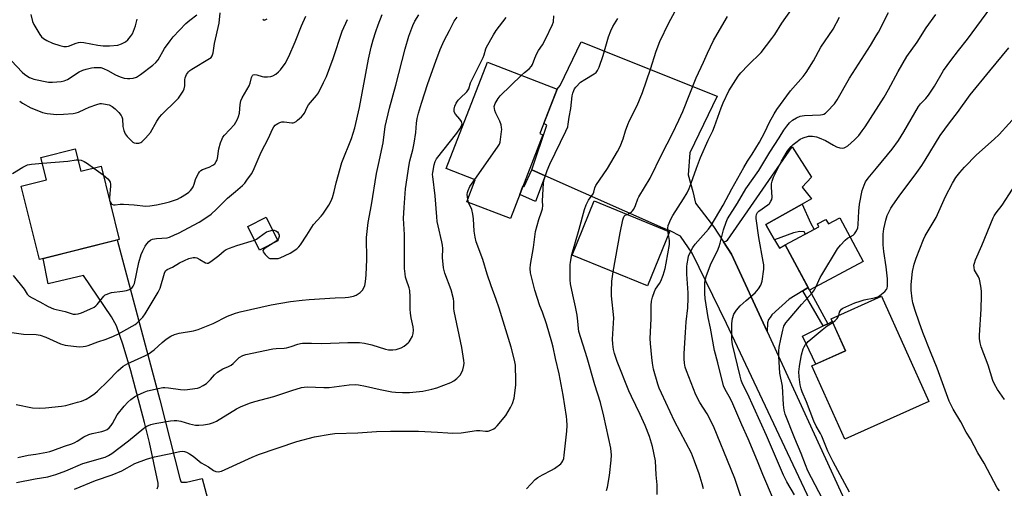
# Model space of a CAD drawing. Units: inches. Extents: x 1261772 to 1267772, y 613449 to 617449.
# Drawn here: x 1262783 to 1263192, y 613754 to 613948 of the extents above; entities that cross this region are included whole.
import ezdxf

# ---------------------------------------------------------------- set-up
doc = ezdxf.new("R2010")
doc.units = ezdxf.units.IN
doc.header["$MEASUREMENT"] = 0
for name, color, linetype in [('BLDG-Footprint', 5, 'Continuous'), ('CULTRL-Pad', 6, 'Continuous'), ('TRANS-Driveway', 251, 'Continuous'), ('TRANS-Non Street Sidewalk', 7, 'Continuous'), ('TRANS-Road', 130, 'Continuous'), ('Undefined', 1, 'Continuous')]:
    doc.layers.add(name, color=color, linetype=linetype)

msp = doc.modelspace()

# ---------------------------------------------------------------- linework, layer by layer
at = {"layer": 'BLDG-Footprint'}
for points, elevation in [([(1263000.18, 613900.58), (1262986.72, 613865.77), (1262968.62, 613872.77), (1262972.14, 613881.88), (1262960.07, 613886.55), (1262977.16, 613930.76), (1263006.17, 613919.54), (1262999.01, 613901.03)], 840.47), ([(1262805.84, 613894.69), (1262808.16, 613885.42), (1262816.57, 613887.52), (1262824.17, 613857.14), (1262791.05, 613848.85), (1262783.44, 613879.23), (1262793.94, 613881.85), (1262791.62, 613891.12)], 828.52), ([(1263052.88, 613860.34), (1263043.73, 613837.83), (1263012.33, 613850.59), (1263021.48, 613873.09)], 845.87), ([(1262890.08, 613856.48), (1262882.42, 613852.68), (1262877.53, 613862.54), (1262885.19, 613866.34)], 839.14), ([(1263123.68, 613866.1), (1263133.37, 613848.02), (1263111.02, 613836.05), (1263100.96, 613854.83), (1263114.96, 613862.34), (1263114.32, 613863.53), (1263117.89, 613865.45), (1263118.91, 613863.55)], 856.09), ([(1263160.64, 613789.82), (1263125.72, 613774.14), (1263112.04, 613804.61), (1263125.98, 613810.87), (1263120, 613824.17), (1263140.98, 613833.59)], 859.26)]:
    msp.add_lwpolyline(points, close=True, dxfattribs=dict(at, elevation=elevation))
at = {"layer": 'CULTRL-Pad'}
msp.add_lwpolyline([(1263125.98, 613810.87), (1263113.64, 613805.33), (1263108.14, 613816.95), (1263116.79, 613821.19), (1263118.72, 613822.13), (1263120.52, 613823.01)], close=True, dxfattribs=at)
at = {"layer": 'TRANS-Driveway'}
msp.add_lwpolyline([(1263108.06, 613871.8), (1263092.88, 613863.3), (1263093.71, 613861.85), (1263096.5, 613856.96), (1263098.52, 613853.43), (1263100.96, 613854.83), (1263110.43, 613837.15), (1263108.22, 613835.77), (1263102.6, 613832.28), (1263095.33, 613825.78), (1263094.66, 613824.68), (1263094.07, 613823.83), (1263093.56, 613822.48), (1263093.39, 613818.94), (1263078.6, 613851.05), (1263075.26, 613856.14), (1263076.24, 613856.37), (1263077, 613856.88), (1263103.79, 613895.5), (1263111.81, 613882.99), (1263107.93, 613878.85), (1263111.9, 613873.95)], close=True, dxfattribs=at)
msp.add_lwpolyline([(1262839.9, 613753.61), (1262840.33, 613754.62), (1262840.33, 613755.97), (1262836.72, 613772.79), (1262834.66, 613781.16), (1262828.91, 613802.55), (1262825.79, 613813.19), (1262822.95, 613821.29), (1262820.89, 613825.02), (1262809.23, 613842.09), (1262794.65, 613838.71), (1262792.48, 613849.21), (1262823.3, 613856.93), (1262840.96, 613790.58), (1262849.37, 613757.83), (1262849.79, 613756.65), (1262850.22, 613756.39), (1262850.81, 613756.39), (1262852.16, 613756.39), (1262858.58, 613757.92), (1262869.4, 613717.27)], dxfattribs=at)
at = {"layer": 'TRANS-Non Street Sidewalk'}
for points in [[(1263001.24, 613883.55), (1262997.2, 613872.91), (1262990.61, 613875.81), (1262991.95, 613879.28), (1262992.46, 613879.05), (1262995.58, 613886.07)], [(1263096.5, 613856.96), (1263093.71, 613861.85), (1263092.88, 613863.3), (1263108.06, 613871.8), (1263111.47, 613863.95), (1263113, 613861.28), (1263109.41, 613859.36), (1263108.81, 613860.3), (1263107.07, 613860.38), (1263104.36, 613859.83)], [(1263108.22, 613835.77), (1263110.43, 613837.15), (1263111.02, 613836.05), (1263118.72, 613822.13), (1263116.79, 613821.19)]]:
    msp.add_lwpolyline(points, close=True, dxfattribs=at)
at = {"layer": 'TRANS-Road'}
msp.add_lwpolyline([(1263130.79, 613707.28), (1263076.61, 613822.22), (1263062.31, 613851.4), (1263057.48, 613858.44), (1263053.12, 613860.65), (1263050.2, 613861.78), (1263001.24, 613883.55), (1262995.58, 613886.07), (1263001.81, 613904.54), (1263000.66, 613905.29), (1263006.17, 613919.54), (1263007.38, 613921.04), (1263016.18, 613939.2), (1263072.67, 613916.6), (1263061.24, 613893), (1263060.64, 613883.98), (1263062.56, 613877.04), (1263063.63, 613872.14), (1263071.08, 613862.49), (1263075.26, 613856.14), (1263078.6, 613851.05), (1263093.39, 613818.94), (1263137.26, 613723.66)], dxfattribs=at)
at = {"layer": 'Undefined'}
for p, q in [((1262813.55, 613886.77, 828), (1262817.47, 613883.91, 828)), ((1262969.31, 613872.5, 840), (1262969.01, 613873.78, 840)), ((1263000, 613873.01, 842), (1263000, 613873.04, 842)), ((1263052.41, 613859.19, 848), (1263052.19, 613860.62, 848))]:
    msp.add_line(p, q, dxfattribs=at)
for points, elevation in [([(1263026.68, 613752.84), (1263027.13, 613754.21), (1263027.96, 613759.06), (1263028.65, 613765.54), (1263028.69, 613767.61), (1263028.45, 613770.53), (1263025.62, 613783.72), (1263024.12, 613789.49), (1263021.76, 613796.8), (1263018.65, 613807.99), (1263015.2, 613818.96), (1263015.01, 613820.17), (1263014.81, 613823.15), (1263014.5, 613825.66), (1263013.78, 613829.19), (1263012.61, 613834.1), (1263011.72, 613838.69), (1263011.6, 613840.37), (1263011.55, 613844.8), (1263011.57, 613846.57), (1263011.69, 613847.72), (1263012.32, 613850.83), (1263015.36, 613861.36), (1263017.58, 613869.57), (1263018.21, 613871.51), (1263019.22, 613873.43), (1263021.18, 613876), (1263021.46, 613876.76), (1263021.8, 613878.53), (1263022.23, 613879.49), (1263027.11, 613886.61), (1263031.2, 613893.63), (1263032.34, 613895.74), (1263033.58, 613898.94), (1263034.52, 613902.19), (1263035.55, 613904.89), (1263036.28, 613906.48), (1263039.47, 613912.74), (1263041.64, 613918.15), (1263044.95, 613927.86), (1263047.3, 613935.26), (1263048.8, 613939.31), (1263052.6, 613947.07), (1263055.9, 613953.09)], 844), ([(1263052.19, 613860.62), (1263052.15, 613861.85), (1263052.29, 613862.88), (1263052.66, 613863.92), (1263053.26, 613865.19), (1263054.3, 613867.05), (1263058.72, 613873.92), (1263060.2, 613876.52), (1263061.03, 613878.31), (1263061.9, 613880.41), (1263064.06, 613886.64), (1263065.74, 613891.12), (1263068.92, 613898.39), (1263070.81, 613902.22), (1263071.57, 613903.94), (1263074.3, 613911.74), (1263075.18, 613913.87), (1263077.54, 613918.81), (1263081.4, 613924.88), (1263082.52, 613926.25), (1263085.5, 613929.51), (1263090.92, 613934.7), (1263095.44, 613940.47), (1263096.61, 613942.17), (1263099.6, 613946.96), (1263103.63, 613952.54)], 848), ([(1263127.91, 613858.2), (1263129.23, 613858.94), (1263129.81, 613859.5), (1263130.56, 613860.63), (1263131.12, 613861.88), (1263131.32, 613863.25), (1263131.53, 613868.83), (1263131.78, 613871.81), (1263132.98, 613877.43), (1263133.74, 613879.7), (1263134.33, 613881.01), (1263135.38, 613882.53), (1263138.94, 613886.74), (1263145.39, 613894.62), (1263148.05, 613898.16), (1263150.3, 613901.77), (1263156.29, 613912.29), (1263157.18, 613913.48), (1263159.45, 613915.69), (1263160.52, 613917.06), (1263162.99, 613920.77), (1263166.78, 613927.19), (1263169.78, 613931.44), (1263172.93, 613935.57), (1263176.69, 613940.32), (1263186.44, 613953.46)], 856), ([(1262779.3, 613931.29), (1262783.78, 613926.55), (1262784.91, 613925.64), (1262786.86, 613924.39), (1262787.89, 613923.87), (1262788.71, 613923.61), (1262794.7, 613922.42), (1262796.44, 613922.38), (1262799.94, 613922.71), (1262801.24, 613923), (1262802.6, 613923.56), (1262807.45, 613926.63), (1262809.02, 613927.42), (1262810.39, 613927.84), (1262812.59, 613928.31), (1262813.71, 613928.48), (1262815.09, 613928.56), (1262816.44, 613928.45), (1262817.67, 613928.08), (1262819.41, 613927.19), (1262822.57, 613925.39), (1262824.46, 613924.57), (1262826.18, 613924.13), (1262827.62, 613923.89), (1262828.48, 613923.88), (1262829.9, 613924.09), (1262831.25, 613924.5), (1262832.97, 613925.53), (1262838.09, 613929.41), (1262839.42, 613930.54), (1262840.33, 613931.74), (1262842.99, 613936.32), (1262845.33, 613939.58), (1262846.55, 613941.16), (1262851.83, 613946.74), (1262853.51, 613948.2), (1262856.33, 613950.39)], 824), ([(1262780.09, 613842.09), (1262784.56, 613836.41), (1262785.92, 613834.41), (1262786.75, 613833.57), (1262787.89, 613832.89), (1262791.2, 613831.23), (1262794.58, 613829.3), (1262796.87, 613828.3), (1262797.98, 613827.98), (1262801.72, 613827.15), (1262804.95, 613826.15), (1262805.96, 613826.07), (1262807.02, 613826.23), (1262808.41, 613826.71), (1262811.94, 613828.17), (1262813.76, 613829.06), (1262814.44, 613829.57), (1262815.03, 613830.17), (1262817.74, 613833.5), (1262818.36, 613834.05), (1262819.07, 613834.45), (1262820.11, 613834.85), (1262820.92, 613835.06), (1262825.48, 613835.64), (1262827.13, 613835.95), (1262828.42, 613836.36), (1262829.31, 613836.92), (1262829.98, 613837.7), (1262830.48, 613838.89), (1262832.24, 613847.5), (1262833.29, 613850.82), (1262833.95, 613852.4), (1262834.98, 613854.38), (1262835.59, 613855.33), (1262836.38, 613856.21), (1262837.26, 613856.95), (1262838, 613857.28), (1262839.64, 613857.54), (1262844.01, 613857.82), (1262845.1, 613858.11), (1262847.18, 613858.96), (1262848.74, 613859.7), (1262857.36, 613864.33), (1262859.74, 613865.74), (1262862.3, 613867.54), (1262864.62, 613869.7), (1262869.16, 613874.31), (1262872.52, 613876.95), (1262875.34, 613879.49), (1262876.35, 613880.54), (1262877.24, 613881.72), (1262879.11, 613884.39), (1262879.86, 613885.63), (1262883.17, 613893.31), (1262886.13, 613899.09), (1262887.88, 613902.84), (1262888.45, 613903.85), (1262888.96, 613904.52), (1262889.4, 613904.87), (1262890.13, 613905.31), (1262890.92, 613905.66), (1262891.73, 613905.88), (1262892.71, 613905.89), (1262895.85, 613905.49), (1262896.4, 613905.51), (1262896.91, 613905.66), (1262897.62, 613906.08), (1262898.3, 613906.61), (1262899.85, 613907.96), (1262900.66, 613908.79), (1262901.12, 613909.48), (1262902.28, 613912), (1262902.87, 613913), (1262906.07, 613916.82), (1262906.93, 613918), (1262909.09, 613922.22), (1262910.23, 613924.73), (1262913.08, 613932.17), (1262916.82, 613943.62), (1262919, 613948.41)], 830), ([(1262781.36, 613788.57), (1262788.05, 613787.27), (1262790.85, 613787.02), (1262793.46, 613787.19), (1262800.2, 613787.94), (1262801.94, 613788.24), (1262806.83, 613789.51), (1262808.52, 613790.02), (1262810.38, 613790.86), (1262812.13, 613791.87), (1262813.94, 613793.14), (1262815.05, 613794.09), (1262819.37, 613798.24), (1262823.5, 613802.61), (1262825.73, 613804.45), (1262826.69, 613805.1), (1262827.68, 613805.63), (1262834.83, 613808.78), (1262836.12, 613809.45), (1262838.7, 613811.33), (1262841.95, 613814.27), (1262843.66, 613815.66), (1262845.54, 613816.94), (1262847.05, 613817.72), (1262849, 613818.24), (1262855, 613819.19), (1262857, 613819.68), (1262863.25, 613822.23), (1262869.13, 613825.3), (1262872.42, 613826.5), (1262874.4, 613827.05), (1262887.29, 613829.99), (1262895.26, 613831.35), (1262900.13, 613831.94), (1262903.05, 613832.2), (1262913.87, 613832.82), (1262918.02, 613832.98), (1262919.5, 613833.14), (1262921.53, 613833.61), (1262922.61, 613834.03), (1262924.23, 613835.14), (1262925.24, 613836.09), (1262925.8, 613836.98), (1262926.18, 613837.99), (1262926.45, 613839.46), (1262926.82, 613842.43), (1262927.04, 613848.83), (1262926.91, 613857.96), (1262927.54, 613864.17), (1262929.03, 613871.5), (1262931.11, 613884.48), (1262931.86, 613888.29), (1262933.81, 613897.24), (1262934.72, 613903.97), (1262936.47, 613911.59), (1262939.1, 613921.15), (1262942.95, 613936.2), (1262944.5, 613941.51), (1262946.2, 613945.89), (1262947.07, 613947.71), (1262948.62, 613950.42)], 834), ([(1262781.44, 613756.17), (1262789.25, 613757.76), (1262794.4, 613758.61), (1262795.89, 613758.93), (1262797.78, 613759.54), (1262801.94, 613761.11), (1262809.01, 613764.09), (1262818.23, 613766.79), (1262819.64, 613767.35), (1262821.09, 613768.3), (1262828.02, 613773.53), (1262834.31, 613778.75), (1262835.63, 613779.57), (1262837.24, 613780.22), (1262838.34, 613780.57), (1262839.76, 613780.87), (1262845.49, 613781.87), (1262846.92, 613782.01), (1262848.06, 613781.92), (1262849.77, 613781.61), (1262853.28, 613780.5), (1262855.79, 613779.97), (1262857.2, 613779.96), (1262859.19, 613780.11), (1262861.67, 613780.58), (1262863.3, 613781.06), (1262864.63, 613781.65), (1262872.94, 613786.79), (1262874.53, 613787.59), (1262878.31, 613789.15), (1262880.55, 613789.89), (1262888.34, 613791.97), (1262895.91, 613794.43), (1262899.87, 613795.61), (1262901.03, 613795.8), (1262902.2, 613795.87), (1262909.23, 613795.67), (1262911.4, 613795.7), (1262919.66, 613796.81), (1262922.23, 613796.87), (1262923.65, 613796.74), (1262926.52, 613796.22), (1262932.58, 613794.77), (1262937.44, 613793.88), (1262938.9, 613793.73), (1262941.87, 613793.58), (1262944.72, 613793.59), (1262950.32, 613794.18), (1262954.08, 613794.96), (1262956.09, 613795.45), (1262961.93, 613797.71), (1262963.17, 613798.39), (1262964.49, 613799.34), (1262965.08, 613799.93), (1262965.78, 613800.81), (1262966.47, 613801.97), (1262966.92, 613802.94), (1262967.41, 613804.74), (1262967.49, 613805.77), (1262967.43, 613806.85), (1262966.6, 613812.23), (1262963.39, 613827.28), (1262963.28, 613828.43), (1262963.26, 613831.37), (1262963.09, 613832.52), (1262962.1, 613836.16), (1262959.49, 613843.06), (1262959.14, 613844.19), (1262958.93, 613845.33), (1262958.44, 613849.66), (1262958.58, 613853.38), (1262958.51, 613854.77), (1262958.26, 613856.18), (1262956.66, 613862.76), (1262956.32, 613864.5), (1262956.1, 613866.56), (1262955.48, 613875.18), (1262954.45, 613883.2), (1262954.4, 613884.06), (1262954.45, 613884.93), (1262955.03, 613888.13), (1262955.41, 613889.54), (1262955.96, 613890.56), (1262964.43, 613901.22), (1262965.77, 613903.04), (1262966.44, 613904.22), (1262966.64, 613905.07), (1262966.58, 613905.54), (1262966.37, 613906.04), (1262965.72, 613907.01), (1262963.92, 613909.19), (1262963.42, 613910.11), (1262963.35, 613911.14), (1262963.62, 613912.47), (1262964.24, 613913.72), (1262965.03, 613914.88), (1262965.78, 613915.71), (1262968.58, 613918.44), (1262969.4, 613919.59), (1262970.2, 613922.07), (1262970.65, 613923.17), (1262975.47, 613932.7), (1262975.83, 613933.72), (1262976.49, 613936.2), (1262976.81, 613937), (1262979.65, 613942.12), (1262980.77, 613943.84), (1262984.9, 613949.23)], 838), ([(1262782.01, 613766.64), (1262786.26, 613767.57), (1262789.49, 613768), (1262794.1, 613768.79), (1262795.24, 613769.03), (1262796.6, 613769.45), (1262801.44, 613771.31), (1262804.41, 613772.3), (1262805.68, 613772.81), (1262806.67, 613773.32), (1262809.41, 613775.12), (1262811.47, 613776.08), (1262812.83, 613776.52), (1262816.84, 613777.4), (1262818.13, 613777.82), (1262819.09, 613778.28), (1262819.98, 613778.97), (1262820.75, 613779.81), (1262821.36, 613780.77), (1262823.35, 613784.37), (1262826.14, 613787.94), (1262827.72, 613789.54), (1262828.96, 613790.67), (1262830.51, 613791.82), (1262831.76, 613792.53), (1262834.47, 613793.76), (1262835.86, 613794.27), (1262842.25, 613795.59), (1262843.12, 613795.65), (1262844.55, 613795.55), (1262849.65, 613794.78), (1262851.07, 613794.64), (1262852.55, 613794.76), (1262855.52, 613795.17), (1262856.69, 613795.39), (1262857.52, 613795.64), (1262859.02, 613796.41), (1262860.43, 613797.35), (1262862.1, 613798.95), (1262863.71, 613800.87), (1262865.04, 613801.95), (1262867.2, 613803.34), (1262869.49, 613804.32), (1262870.72, 613804.95), (1262871.52, 613805.56), (1262873.28, 613807.47), (1262873.94, 613808.04), (1262875.47, 613808.89), (1262876.82, 613809.31), (1262887.99, 613811.65), (1262889.38, 613811.81), (1262892.75, 613811.94), (1262893.62, 613812.06), (1262895.61, 613812.63), (1262898.37, 613813.69), (1262899.48, 613813.98), (1262900.33, 613814.09), (1262904.07, 613814.1), (1262908.3, 613813.91), (1262919.22, 613814.34), (1262924.05, 613814.3), (1262926.02, 613814.02), (1262929.1, 613813.41), (1262934.87, 613811.5), (1262936.03, 613811.32), (1262937.8, 613811.25), (1262939.23, 613811.41), (1262941.34, 613812.09), (1262942.54, 613812.8), (1262944.29, 613814.19), (1262944.67, 613814.59), (1262945.13, 613815.27), (1262946.01, 613817), (1262946.37, 613818.04), (1262946.48, 613819.43), (1262946.3, 613820.86), (1262945.47, 613824.52), (1262945.22, 613826.44), (1262945.11, 613828.13), (1262945.1, 613833.34), (1262944.91, 613835.89), (1262944.65, 613836.97), (1262943.55, 613840.14), (1262943.16, 613841.48), (1262942.92, 613842.87), (1262942.68, 613845.11), (1262942.75, 613859.2), (1262942.36, 613865.78), (1262942.51, 613870.37), (1262943.14, 613878.1), (1262944.58, 613888.25), (1262944.89, 613889.8), (1262946.12, 613894.32), (1262946.75, 613897.04), (1262947.38, 613901.49), (1262947.69, 613905.44), (1262948.02, 613907.34), (1262948.54, 613909.52), (1262949.78, 613913.7), (1262952.47, 613921.88), (1262955.74, 613931.19), (1262957.53, 613935.98), (1262959.25, 613939.77), (1262961.44, 613943.92), (1262962.73, 613946.59), (1262963.42, 613947.76), (1262964.61, 613949.37)], 836), ([(1262782.76, 613914.52), (1262783.87, 613913.66), (1262787.34, 613911.81), (1262790.56, 613910.44), (1262792.23, 613909.84), (1262794.22, 613909.34), (1262798.18, 613909.05), (1262800.96, 613909.11), (1262805.06, 613909.46), (1262806.18, 613909.64), (1262807.25, 613910.02), (1262809.83, 613911.22), (1262811.62, 613911.96), (1262814.9, 613913.14), (1262816.27, 613913.51), (1262816.83, 613913.54), (1262817.67, 613913.46), (1262819.9, 613912.94), (1262821.16, 613912.33), (1262822.52, 613911.33), (1262823.94, 613909.88), (1262824.99, 613908.5), (1262825.23, 613908.02), (1262825.44, 613907.25), (1262825.7, 613903.98), (1262826.05, 613902.28), (1262826.55, 613900.97), (1262827.41, 613899.86), (1262829.21, 613898.01), (1262829.86, 613897.48), (1262830.32, 613897.23), (1262831.14, 613897.07), (1262832.28, 613897.13), (1262833.09, 613897.36), (1262833.56, 613897.66), (1262835, 613899.09), (1262837.1, 613901.54), (1262839.77, 613906.16), (1262840.89, 613907.87), (1262841.87, 613908.92), (1262847.94, 613914.87), (1262848.73, 613915.75), (1262849.58, 613916.94), (1262850.67, 613918.67), (1262851.19, 613919.7), (1262851.42, 613920.91), (1262851.43, 613923.41), (1262851.53, 613924.22), (1262852.1, 613925.52), (1262852.91, 613926.7), (1262853.53, 613927.29), (1262854.26, 613927.79), (1262861.6, 613932.19), (1262862.29, 613932.7), (1262862.8, 613933.32), (1262863.23, 613934.64), (1262863.78, 613938.47), (1262865.62, 613946.91), (1262866.15, 613951.14)], 826), ([(1262787.33, 613950.45), (1262788.12, 613947.64), (1262788.66, 613946.32), (1262791.2, 613942.13), (1262791.89, 613941.28), (1262792.66, 613940.58), (1262794.1, 613939.69), (1262796.45, 613938.57), (1262799.46, 613937.61), (1262801.12, 613937.25), (1262802.2, 613937.26), (1262803.01, 613937.39), (1262806.22, 613938.65), (1262807.23, 613938.9), (1262808, 613938.98), (1262809.46, 613938.84), (1262815.29, 613937.77), (1262817.51, 613937.54), (1262820.04, 613937.48), (1262823.49, 613937.79), (1262825.08, 613938.31), (1262826.8, 613939.19), (1262827.65, 613939.95), (1262828.76, 613941.31), (1262829.61, 613942.5), (1262830.14, 613943.53), (1262830.86, 613945.76), (1262831.58, 613948.54)], 822), ([(1262817.47, 613883.91), (1262818.61, 613883.03), (1262819.45, 613882.24), (1262819.96, 613881.58), (1262820.33, 613880.86), (1262820.49, 613880.06), (1262820.5, 613879.21), (1262820.1, 613874.55), (1262820.13, 613873.41), (1262820.37, 613872.69), (1262820.76, 613872.07), (1262821.11, 613871.78), (1262821.74, 613871.55), (1262822.5, 613871.53), (1262824.46, 613871.76), (1262825.94, 613871.73), (1262830.36, 613871.42), (1262835.13, 613870.94), (1262836.8, 613871.06), (1262839.58, 613871.47), (1262842.88, 613872.14), (1262845.02, 613872.66), (1262848.31, 613873.9), (1262849.63, 613874.56), (1262852.11, 613876.11), (1262853.07, 613876.78), (1262853.83, 613877.48), (1262854.31, 613878.06), (1262854.84, 613879), (1262855.27, 613880.01), (1262855.88, 613881.93), (1262856.41, 613883.25), (1262857.03, 613884.52), (1262857.5, 613885.17), (1262858.08, 613885.69), (1262858.76, 613886.1), (1262861.48, 613887.1), (1262862.99, 613887.89), (1262863.86, 613888.55), (1262864.49, 613889.41), (1262864.81, 613890.14), (1262864.96, 613890.69), (1262865.53, 613894.69), (1262866.28, 613897.21), (1262866.87, 613898.84), (1262867.27, 613899.58), (1262867.95, 613900.44), (1262871.99, 613904.83), (1262872.63, 613905.78), (1262873.32, 613907.03), (1262873.71, 613908.12), (1262874.06, 613909.55), (1262874.39, 613913.07), (1262874.75, 613914.63), (1262875.29, 613915.88), (1262878.18, 613920.88), (1262878.56, 613921.93), (1262879.11, 613924.32), (1262879.51, 613925.22), (1262879.83, 613925.49), (1262880.54, 613925.6), (1262881.37, 613925.46), (1262883.5, 613924.81), (1262884.31, 613924.67), (1262885.72, 613924.66), (1262887.12, 613924.81), (1262887.93, 613925.05), (1262889.19, 613925.78), (1262890.36, 613926.66), (1262891.17, 613927.53), (1262893.06, 613930.22), (1262894.63, 613933.08), (1262897.23, 613939.17), (1262899.93, 613945.83), (1262901.67, 613949.75)], 828), ([(1262883.81, 613948.53), (1262884.36, 613948.2), (1262884.78, 613948.23), (1262885.68, 613948.66)], 826), ([(1262888.16, 613855.53), (1262884.8, 613853.54), (1262884.19, 613853.08), (1262883.85, 613852.57), (1262884, 613851.97), (1262884.79, 613850.87), (1262885.75, 613849.83), (1262886.18, 613849.49), (1262886.67, 613849.27), (1262887.51, 613849.15), (1262889, 613849.16), (1262890.18, 613849.27), (1262891.01, 613849.5), (1262893.12, 613850.43), (1262895.18, 613851.46), (1262897.91, 613853.23), (1262898.78, 613854.01), (1262899.5, 613854.94), (1262902.14, 613858.87), (1262904.94, 613863.34), (1262908.08, 613866.74), (1262908.82, 613867.63), (1262911.19, 613871.32), (1262912.22, 613873.08), (1262912.77, 613874.46), (1262913.53, 613877.04), (1262914.34, 613880.62), (1262916.6, 613889.11), (1262920.67, 613899.04), (1262922.05, 613903.43), (1262923.94, 613911.87), (1262927.77, 613931.95), (1262928.87, 613936.99), (1262929.69, 613939.94), (1262930.81, 613943.42), (1262931.75, 613946.16), (1262933.41, 613950.56)], 832), ([(1263000, 613937.89), (1263001.33, 613940.25), (1263004.25, 613946.34), (1263004.57, 613947.44), (1263004.78, 613949.97)], 840), ([(1263000, 613873.04), (1263000.46, 613880.59), (1263000.81, 613882.02), (1263002.03, 613885.68), (1263003.11, 613888.42), (1263007.5, 613897.56), (1263009.74, 613902.01), (1263010.53, 613903.9), (1263010.75, 613905), (1263011.11, 613907.83), (1263011.82, 613911.43), (1263012.4, 613916.75), (1263012.67, 613917.89), (1263013.06, 613918.99), (1263013.42, 613919.65), (1263013.91, 613920.31), (1263015.92, 613922.34), (1263017.6, 613923.5), (1263021.54, 613925.81), (1263022.33, 613926.48), (1263022.95, 613927.29), (1263023.58, 613928.64), (1263025.3, 613933.44), (1263027.53, 613941.22), (1263028.51, 613943.65), (1263029.36, 613945.5), (1263031.37, 613948.9)], 842), ([(1263035.21, 613867.52), (1263036.38, 613868.08), (1263037.11, 613868.55), (1263037.5, 613868.94), (1263037.96, 613869.64), (1263038.7, 613871.19), (1263039.7, 613873.97), (1263040.06, 613874.77), (1263044.88, 613882.53), (1263049.73, 613892.47), (1263054.1, 613901.04), (1263056.77, 613906.59), (1263058.4, 613910.25), (1263063.89, 613924.18), (1263067.03, 613930.65), (1263068.64, 613934.47), (1263071.09, 613939.7), (1263072.6, 613942.4), (1263076.94, 613949.71)], 846), ([(1263084.35, 613744.94), (1263081.16, 613754.5), (1263079.99, 613757.86), (1263078.51, 613761.62), (1263071.1, 613779.53), (1263068.45, 613784.72), (1263065.47, 613789.49), (1263063.85, 613792.67), (1263059.9, 613802.53), (1263059.41, 613804.1), (1263059.09, 613805.81), (1263058.91, 613807.54), (1263058.98, 613809.81), (1263059.57, 613818.54), (1263059.79, 613822.92), (1263060.41, 613828.66), (1263060.57, 613832.75), (1263060.55, 613834.99), (1263060.11, 613842.67), (1263060.07, 613845.82), (1263060.17, 613846.97), (1263060.55, 613849.27), (1263060.75, 613850.11), (1263061.06, 613850.91), (1263062.61, 613853.7), (1263063.57, 613855.16), (1263069.12, 613861.4), (1263070.19, 613862.89), (1263075.19, 613871.29), (1263078.77, 613878.08), (1263083.73, 613886.94), (1263085.31, 613889.58), (1263087.27, 613892.52), (1263090.27, 613897.53), (1263092.5, 613901.71), (1263094.45, 613905.8), (1263096.31, 613909.31), (1263097.52, 613911.12), (1263103.17, 613918.78), (1263108.46, 613924.78), (1263109.67, 613926.38), (1263112.66, 613931.29), (1263115.78, 613936.89), (1263120.88, 613944.35), (1263123.54, 613949.38)], 850), ([(1263096.09, 613749.14), (1263091.67, 613759.48), (1263089.44, 613765.03), (1263085.55, 613774.27), (1263082.9, 613780.14), (1263079.21, 613788.88), (1263078.23, 613790.89), (1263075.99, 613794.88), (1263075.35, 613796.39), (1263072.93, 613805.89), (1263071.49, 613811.04), (1263069.87, 613820.25), (1263068.94, 613824.7), (1263067.73, 613832.64), (1263067.56, 613834.61), (1263067.48, 613837.77), (1263067.53, 613839.19), (1263067.75, 613840.83), (1263068.17, 613842.2), (1263070.23, 613847.31), (1263072.79, 613852.43), (1263073.54, 613854.25), (1263073.97, 613855.61), (1263075.3, 613861.12), (1263076.37, 613864.34), (1263076.97, 613865.69), (1263081.07, 613872.14), (1263084.63, 613878.11), (1263089.94, 613885.8), (1263094.49, 613893.35), (1263098.44, 613899.34), (1263100.36, 613902.43), (1263101.56, 613904.15), (1263102.68, 613905.51), (1263103.95, 613906.64), (1263105.67, 613907.62), (1263107.21, 613908.3), (1263108.05, 613908.48), (1263108.92, 613908.57), (1263115.67, 613908.85), (1263116.5, 613908.97), (1263117.02, 613909.14), (1263117.72, 613909.59), (1263118.36, 613910.17), (1263121.41, 613913.35), (1263122.52, 613915.02), (1263127.7, 613924.11), (1263136.39, 613937.68), (1263138.82, 613941.63), (1263139.67, 613943.16), (1263143.84, 613951.31)], 852), ([(1263104.74, 613751.09), (1263101.65, 613756.43), (1263100.2, 613759.25), (1263093.22, 613775.67), (1263085.22, 613793.15), (1263083.24, 613797.18), (1263082.68, 613798.69), (1263082.2, 613800.38), (1263078.99, 613813.44), (1263078.79, 613815.57), (1263078.72, 613822.16), (1263079.02, 613824.24), (1263079.64, 613826.03), (1263080.77, 613827.74), (1263082.29, 613829.54), (1263084.7, 613831.78), (1263088.41, 613834.92), (1263089.22, 613835.72), (1263089.91, 613836.66), (1263090.8, 613838.17), (1263091.15, 613838.96), (1263091.36, 613839.81), (1263092, 613844.77), (1263092.06, 613846.51), (1263091.85, 613847.93), (1263089.93, 613857.89), (1263088.84, 613865.83), (1263088.84, 613866.66), (1263089.04, 613867.5), (1263089.41, 613868.27), (1263089.96, 613868.89), (1263093.79, 613871.45), (1263094.39, 613872.06), (1263095.02, 613872.99), (1263095.35, 613873.75), (1263095.46, 613874.6), (1263095.25, 613878.75), (1263095.28, 613880.21), (1263095.52, 613881.32), (1263096.14, 613882.93), (1263099.41, 613889.57), (1263101.72, 613893.62), (1263102.4, 613894.58), (1263103.36, 613895.72), (1263104.19, 613896.53), (1263105.3, 613897.41), (1263107.14, 613898.72), (1263108.42, 613899.31), (1263110.59, 613899.96), (1263111.42, 613900.05), (1263112.29, 613899.99), (1263114.02, 613899.68), (1263115.11, 613899.34), (1263117.63, 613898.18), (1263121.04, 613896.25), (1263122.31, 613895.62), (1263123.61, 613895.13), (1263124.69, 613895.07), (1263125.51, 613895.21), (1263126.03, 613895.39), (1263127.01, 613896.03), (1263129.71, 613898.41), (1263131.51, 613900.3), (1263132.95, 613902.14), (1263134.15, 613903.83), (1263142.11, 613916.2), (1263143.92, 613919.32), (1263147.88, 613926.79), (1263151.47, 613933.01), (1263155.79, 613939.03), (1263159.56, 613944.93), (1263163.53, 613950.48)], 854), ([(1262991.4, 613925.25), (1262992.64, 613926.39), (1262994.49, 613927.91), (1262995.52, 613929.06), (1262995.91, 613929.76), (1262996.83, 613932.38), (1262997.69, 613934.25), (1262998.41, 613935.51), (1263000, 613937.89)], 840), ([(1263123.17, 613825.6), (1263123.56, 613826.89), (1263123.89, 613827.64), (1263124.31, 613828.16), (1263124.91, 613828.57), (1263129.9, 613830.74), (1263132.05, 613831.52), (1263133.7, 613832.02), (1263137.99, 613832.94), (1263139.38, 613833.34), (1263140.12, 613833.73), (1263141.03, 613834.42), (1263142.32, 613835.56), (1263143.04, 613836.39), (1263143.26, 613836.86), (1263143.41, 613837.65), (1263143.48, 613839.05), (1263143.45, 613840.74), (1263142.86, 613845.73), (1263141.92, 613852.15), (1263141.68, 613854.84), (1263141.66, 613857.39), (1263141.71, 613859.37), (1263141.94, 613861.57), (1263142.71, 613865.05), (1263143.33, 613867), (1263144.88, 613870.13), (1263145.61, 613871.38), (1263148.26, 613875.14), (1263155.69, 613884.96), (1263157.74, 613887.86), (1263159.17, 613890.01), (1263165.4, 613900.21), (1263169.23, 613905.5), (1263172.53, 613909.82), (1263177.86, 613917.21), (1263185.97, 613927.18), (1263193.84, 613936.66)], 858), ([(1262971.89, 613881.98), (1262981.36, 613895.46), (1262982.13, 613896.71), (1262982.41, 613897.53), (1262983.06, 613901.89), (1262983.13, 613902.76), (1262983.09, 613903.61), (1262982.83, 613904.67), (1262982.29, 613906.23), (1262980.67, 613909.6), (1262980.25, 613910.66), (1262980.08, 613911.45), (1262980.02, 613912.24), (1262980.08, 613912.75), (1262980.37, 613913.56), (1262981.59, 613915.6), (1262982.51, 613916.76), (1262991.4, 613925.25)], 840), ([(1263190.08, 613752.72), (1263189.1, 613754.05), (1263183.67, 613764.2), (1263181.06, 613768.54), (1263177.92, 613774.33), (1263176.21, 613777.14), (1263173.99, 613781.43), (1263170.71, 613786.59), (1263169.04, 613790), (1263164.15, 613803.66), (1263161.32, 613810.4), (1263158.14, 613818.42), (1263156.57, 613822.78), (1263154.92, 613827.68), (1263154.06, 613830.79), (1263153.76, 613832.52), (1263153.34, 613836.08), (1263153.29, 613837.27), (1263153.36, 613838.47), (1263153.89, 613843.83), (1263154.61, 613846.89), (1263155.36, 613849.38), (1263158.37, 613857.06), (1263159.09, 613858.68), (1263163.72, 613866.17), (1263167.6, 613874.94), (1263170.46, 613880.54), (1263171.89, 613882.79), (1263173.48, 613884.87), (1263175.43, 613887.07), (1263180.42, 613892.26), (1263187.84, 613898.72), (1263189.9, 613900.64), (1263197.87, 613909.56)], 860), ([(1262779.78, 613884.52), (1262784.11, 613887.17), (1262785.15, 613887.73), (1262785.96, 613888.04), (1262787.61, 613888.37), (1262792.21, 613888.75)], 828), ([(1262792.21, 613888.75), (1262802.8, 613889.61), (1262806.19, 613890.1), (1262806.98, 613890.14)], 828), ([(1262806.98, 613890.14), (1262808.35, 613889.96), (1262809.59, 613889.48), (1262810.99, 613888.63), (1262813.55, 613886.77)], 828), ([(1262969.01, 613873.78), (1262968.82, 613875.84), (1262968.94, 613876.67), (1262969.2, 613877.5), (1262969.91, 613879.09), (1262971.89, 613881.98)], 840), ([(1263192.04, 613790.62), (1263189.12, 613794.76), (1263187.93, 613796.97), (1263187.31, 613798.59), (1263185.35, 613804.96), (1263182.45, 613812.59), (1263181.98, 613814.24), (1263181.74, 613815.96), (1263181.72, 613817.39), (1263182.41, 613828.22), (1263182.6, 613833.89), (1263182.58, 613835.67), (1263182.3, 613837.7), (1263181.72, 613840.57), (1263181.28, 613841.63), (1263180.03, 613843.62), (1263179.65, 613844.39), (1263179.42, 613845.41), (1263179.4, 613846.45), (1263179.57, 613847.3), (1263180.04, 613848.7), (1263182.68, 613854.56), (1263187.4, 613866.15), (1263187.82, 613866.93), (1263188.66, 613868.17), (1263191.19, 613871.34), (1263195.45, 613877.94)], 862), ([(1262805.61, 613753.48), (1262814.33, 613757.03), (1262821.15, 613759.4), (1262825.16, 613761.1), (1262830.68, 613764.03), (1262835.49, 613765.86), (1262838.76, 613766.81), (1262844.85, 613768.07), (1262849.31, 613769.13), (1262850.41, 613769.18), (1262851.22, 613769.07), (1262852.05, 613768.79), (1262853.39, 613768.13), (1262854.89, 613767.19), (1262858.24, 613764.44), (1262861.3, 613762.69), (1262863.37, 613761.2), (1262864.28, 613760.76), (1262865.28, 613760.67), (1262866.59, 613760.93), (1262868.2, 613761.55), (1262879.41, 613766.73), (1262881.98, 613767.82), (1262897.96, 613773.28), (1262905.27, 613775.23), (1262911.75, 613776.32), (1262913.82, 613776.51), (1262923.31, 613776.84), (1262931.08, 613777.38), (1262936.95, 613777.54), (1262948.53, 613777.46), (1262956.38, 613777.12), (1262960.75, 613776.79), (1262962.79, 613776.73), (1262966.28, 613776.85), (1262972.63, 613777.75), (1262974, 613777.74), (1262976.33, 613777.51), (1262977.46, 613777.58), (1262978.55, 613777.93), (1262979.85, 613778.55), (1262980.56, 613779.05), (1262981.18, 613779.68), (1262984.78, 613784.06), (1262986.82, 613787.38), (1262987.63, 613788.98), (1262988.29, 613791.23), (1262988.97, 613796.62), (1262989, 613798.39), (1262988.82, 613804.94), (1262988.46, 613806.98), (1262987.03, 613812.42), (1262982.07, 613828.63), (1262980.84, 613832.19), (1262978.67, 613837.83), (1262977.08, 613842.74), (1262975.32, 613848.75), (1262972.48, 613856.06), (1262972.05, 613858), (1262971.64, 613860.52), (1262971.41, 613865.65), (1262971.14, 613867.62), (1262970.66, 613869.57), (1262969.31, 613872.5)], 840), ([(1263000, 613869.88), (1263000.15, 613871.21), (1263000, 613873.01)], 842), ([(1263000, 613826.87), (1262998.97, 613829.6), (1262996.87, 613836.05), (1262995.12, 613843.25), (1262994.9, 613844.99), (1262995.08, 613846.74), (1262996.32, 613853.72), (1262997.18, 613860.47), (1262998.49, 613865.38), (1262999.65, 613868.58), (1263000, 613869.88)], 842), ([(1263029.43, 613843.64), (1263032.32, 613859.86), (1263033.48, 613865.26), (1263033.7, 613866.11), (1263033.99, 613866.76), (1263034.43, 613867.15), (1263035.21, 613867.52)], 846), ([(1262880.34, 613856.87), (1262881.19, 613857.28), (1262882.37, 613858.02), (1262885.32, 613860.21), (1262886.37, 613860.61), (1262887.88, 613860.92)], 832), ([(1262887.88, 613860.92), (1262888.57, 613860.93), (1262889.29, 613860.7), (1262889.89, 613860.23), (1262890.33, 613859.59), (1262890.58, 613858.84), (1262890.61, 613858.33), (1262890.37, 613857.55), (1262889.91, 613856.84)], 832), ([(1263066.92, 613753.58), (1263066.47, 613755.61), (1263065.25, 613759.85), (1263063.3, 613765.13), (1263061.98, 613768.33), (1263054.97, 613781.74), (1263049.47, 613793.28), (1263048.55, 613795.4), (1263048, 613797), (1263046.24, 613803.28), (1263045.77, 613805.77), (1263045.46, 613808.05), (1263044.96, 613813.96), (1263044.87, 613816), (1263045.25, 613824.1), (1263045.28, 613829.73), (1263045.42, 613831.53), (1263045.77, 613833.21), (1263046.58, 613835.46), (1263047.1, 613836.51), (1263048.7, 613838.85), (1263049.26, 613839.85), (1263050.23, 613842.29), (1263051.05, 613845), (1263051.49, 613847.2), (1263052.79, 613855.06), (1263052.8, 613856.74), (1263052.41, 613859.19)], 848), ([(1263113.84, 613837.56), (1263115.5, 613841.28), (1263116.12, 613842.48), (1263122.67, 613853.23), (1263123.94, 613854.79), (1263125.9, 613856.88), (1263126.77, 613857.58), (1263127.91, 613858.2)], 856), ([(1262778.52, 613818.59), (1262784.39, 613817.79), (1262789.55, 613817.61), (1262791.23, 613817.35), (1262793.7, 613816.55), (1262799.77, 613813.73), (1262801.71, 613813.19), (1262807.48, 613812.6), (1262809.12, 613812.65), (1262810.18, 613812.82), (1262811.27, 613813.15), (1262815.31, 613814.59), (1262818.75, 613815.71), (1262821.77, 613816.95), (1262823.79, 613817.9), (1262829.55, 613821.1), (1262830.8, 613821.87), (1262831.48, 613822.41), (1262833.89, 613824.87), (1262834.97, 613826.19), (1262840.35, 613835.22), (1262840.75, 613836), (1262841.1, 613836.9), (1262842.93, 613843.15), (1262843.43, 613844.11), (1262844.04, 613844.66), (1262846.25, 613845.62), (1262849.24, 613847.43), (1262851.27, 613848.4), (1262853.1, 613849.15), (1262854.82, 613849.57), (1262855.68, 613849.6), (1262856.42, 613849.41), (1262857.62, 613848.84), (1262859.99, 613847.38), (1262860.69, 613847.2), (1262861.16, 613847.31), (1262861.85, 613847.69), (1262862.77, 613848.36), (1262865.52, 613850.49), (1262867.7, 613852.42), (1262868.65, 613853), (1262869.99, 613853.55), (1262873.05, 613854.61), (1262880.34, 613856.87)], 832), ([(1262889.91, 613856.84), (1262889.27, 613856.24), (1262888.16, 613855.53)], 832), ([(1263047.75, 613751.27), (1263047.78, 613755.21), (1263047.37, 613759.4), (1263047.01, 613765.24), (1263045.82, 613771.15), (1263044.5, 613775.26), (1263042.68, 613779.89), (1263040.65, 613784.4), (1263037, 613791.87), (1263035.97, 613794.24), (1263031.12, 613806.4), (1263029.96, 613809.72), (1263029.51, 613811.46), (1263029.26, 613813.7), (1263029.19, 613815.67), (1263029.61, 613822.29), (1263029.68, 613824.61), (1263028.77, 613833.76), (1263028.69, 613835.5), (1263028.91, 613839.85), (1263029.43, 613843.64)], 846), ([(1263116.38, 613749.44), (1263110.36, 613761.11), (1263109.34, 613763.49), (1263107.54, 613768.23), (1263104.95, 613774.48), (1263100.99, 613784.63), (1263100.52, 613786.25), (1263100.17, 613788.43), (1263099.86, 613796.14), (1263098.69, 613801.65), (1263098.27, 613808.67), (1263098.27, 613810.69), (1263098.48, 613812.37), (1263099.11, 613815.69), (1263099.92, 613819.42), (1263100.43, 613821.07), (1263101.23, 613822.52), (1263102.11, 613823.66), (1263107.66, 613830.05), (1263112.3, 613835.1), (1263113.07, 613836.16), (1263113.84, 613837.56)], 856), ([(1263000, 613759.4), (1263003.87, 613761.33), (1263005.09, 613762.07), (1263007.62, 613763.93), (1263008.17, 613764.52), (1263008.55, 613765.17), (1263008.91, 613766.15), (1263009.14, 613767.58), (1263010.18, 613777.54), (1263010.29, 613779.88), (1263010.23, 613782.2), (1263010.07, 613783.6), (1263008.6, 613792.4), (1263006.98, 613801.27), (1263005.41, 613807.74), (1263004.45, 613812.35), (1263003.91, 613814.52), (1263001.67, 613822.02), (1263000, 613826.87)], 842), ([(1263120.69, 613822.63), (1263121.69, 613823.45), (1263122.5, 613824.29), (1263122.82, 613824.76), (1263123.17, 613825.6)], 858), ([(1263127.69, 613752.24), (1263120.87, 613764.8), (1263118.64, 613769.25), (1263116.2, 613775.38), (1263115.58, 613776.58), (1263113.8, 613779.57), (1263112.81, 613781.61), (1263109.8, 613789.64), (1263108.05, 613793.8), (1263107.6, 613795.11), (1263107.22, 613796.8), (1263106.78, 613800.05), (1263106.66, 613802.25), (1263106.69, 613803.09), (1263106.89, 613804.56), (1263107.72, 613809.25), (1263108.47, 613811.73), (1263108.82, 613812.51), (1263109.4, 613813.45), (1263109.91, 613814.11), (1263110.49, 613814.68), (1263116.35, 613819.63), (1263118.41, 613821.21), (1263120.69, 613822.63)], 858), ([(1262993.4, 613753.63), (1262997.02, 613757.44), (1262998.16, 613758.31), (1263000, 613759.4)], 842)]:
    msp.add_lwpolyline(points, dxfattribs=dict(at, elevation=elevation))

doc.saveas('drawing.dxf')
